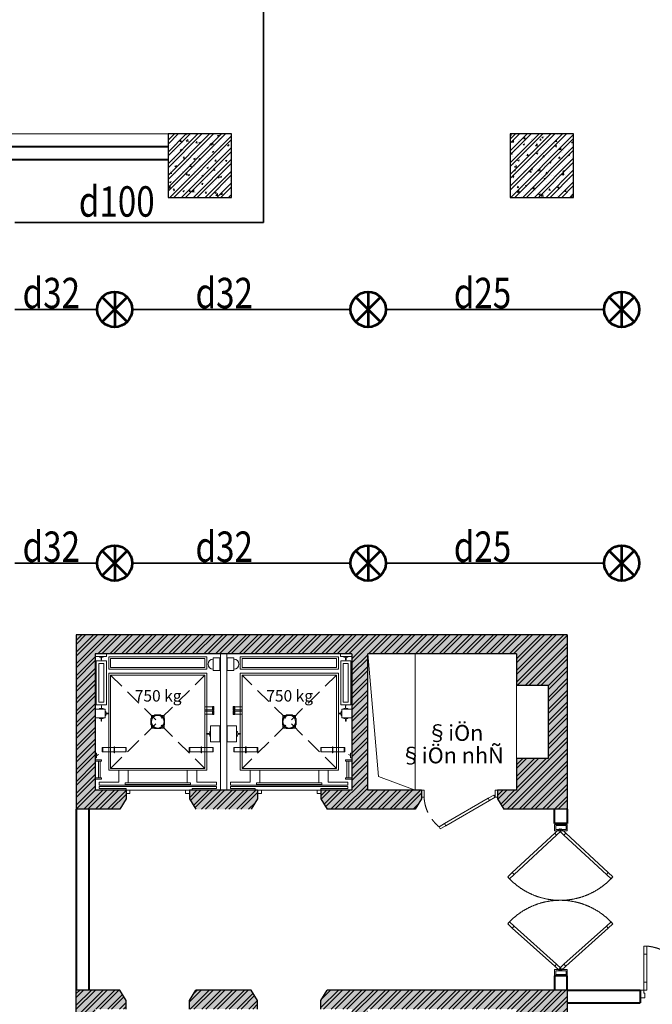
# Model space of a CAD drawing. Units: inches. Extents: x 221850 to 81886185, y -741419 to -410304.
# Drawn here: x 709773 to 719757, y -471045 to -455518 of the extents above; entities that cross this region are included whole.
import ezdxf
from ezdxf.enums import TextEntityAlignment as Align

# ---------------------------------------------------------------- set-up
doc = ezdxf.new("R2010")
doc.units = ezdxf.units.IN
doc.header["$LTSCALE"] = 1000
doc.header["$MEASUREMENT"] = 0
doc.linetypes.add('DASHED2', pattern=[0.375, 0.25, -0.125])
doc.linetypes.add('HIDDEN', pattern=[0.375, 0.25, -0.125])
doc.layers.get('0').update_dxf_attribs({"lineweight": 13})
for name, color, linetype, lineweight in [('CHUACHAY', 1, 'Continuous', 35), ('Cot', 6, 'Continuous', 30), ('ctn', 30, 'Continuous', 53), ('DOOR', 7, 'Continuous', 13), ('GLASS', 155, 'Continuous', 9), ('Hatch', 81, 'Continuous', 5), ('KHUAT', 8, 'DASHED2', 13), ('MANH', 8, 'Continuous', 9), ('NOITHAT', 163, 'Continuous', 9), ('TEXT', 7, 'Continuous', 20), ('THAY', 125, 'Continuous', 15), ('TUONG', 31, 'Continuous', 40), ('Vach MB', 251, 'Continuous', 13), ('VAT-LIEU', 251, 'Continuous', 9)]:
    doc.layers.add(name, color=color, linetype=linetype, lineweight=lineweight)
doc.styles.add('AVANTH-B', font='VHAVANB.ttf')
doc.styles.add('VNAVANTH', font='VHAVAN.ttf')

# ---------------------------------------------------------------- blocks, each defined once
blk = doc.blocks.new('Thangmay1')
at = {"layer": 'MANH'}
for p, q in [((-811.4999999972206, 887.1634419349721), (-971.4999999971988, 887.1634419349721)), ((-971.4999999971988, 887.1634419349721), (-971.4999999971988, 195.0279922627378)), ((-811.4999999968422, 887.1634419349721), (-971.499999996835, 887.1634419349721)), ((-971.499999996835, 887.1634419349721), (-971.499999996835, 195.0279922627378)), ((-851.499999997206, 847.1634419348557), (-931.499999997206, 847.1634419348557)), ((-931.499999997206, 847.1634419348557), (-931.499999997206, 235.0279922628542)), ((-851.4999999968422, 847.1634419348557), (-931.4999999968277, 847.1634419348557)), ((-931.4999999968277, 847.1634419348557), (-931.4999999968277, 235.0279922628542)), ((-851.499999997206, 235.0279922628542), (-851.499999997206, 847.1634419348557)), ((-851.4999999968422, 235.0279922628542), (-851.4999999968422, 847.1634419348557)), ((-811.4999999972206, 195.0279922627378), (-811.4999999972206, 887.1634419349721)), ((-811.4999999968422, 195.0279922627378), (-811.4999999968422, 887.1634419349721)), ((-971.4999999971988, 195.0279922627378), (-811.4999999972206, 195.0279922627378)), ((-971.499999996835, 195.0279922627378), (-811.4999999968422, 195.0279922627378)), ((-931.499999997206, 235.0279922628542), (-851.499999997206, 235.0279922628542)), ((-931.4999999968277, 235.0279922628542), (-851.4999999968422, 235.0279922628542)), ((-887.499999997206, 178.3429497551406), (-895.4999999972133, 178.3429497551406)), ((-887.4999999968422, 178.3429497553734), (-895.499999996835, 178.3429497553734)), ((-887.4999999973952, 141.9429497550009), (-887.499999997206, 178.3429497551406)), ((-887.4999999970169, 141.9429497550009), (-887.4999999968422, 178.3429497553734)), ((-831.0999999977721, 126.742949754931), (-987.4999999975844, 126.742949754931)), ((-831.0999999973938, 126.742949754931), (-987.4999999975844, 126.742949754931)), ((-895.4999999974025, 141.9429497550009), (-922.29999999758, 137.9429497550009)), ((-895.4999999970241, 141.9429497550009), (-922.2999999972162, 137.9429497550009)), ((-922.29999999758, 137.9429497550009), (-922.29999999758, 126.742949754931)), ((-922.2999999972162, 137.9429497550009), (-922.2999999972162, 126.742949754931)), ((-860.6999999972177, 137.9429497550009), (-887.4999999973952, 141.9429497550009)), ((-860.6999999968539, 137.9429497550009), (-887.4999999970169, 141.9429497550009)), ((-860.6999999972177, 126.742949754931), (-860.6999999972177, 137.9429497550009)), ((-860.6999999968539, 126.742949754931), (-860.6999999968539, 137.9429497550009)), ((-831.0999999977721, -12.97870899969712), (-831.0999999977721, 126.742949754931)), ((-831.0999999973938, -12.97870899969712), (-831.0999999973938, 126.742949754931)), ((-831.0999999973938, 87.6821203782456), (-819.8999999973967, 87.6821203782456)), ((-831.09999999703, 87.6821203782456), (-819.8999999970183, 87.6821203782456)), ((-819.8999999973967, 26.08212037780322), (-831.0999999973938, 26.08212037780322)), ((-819.8999999970183, 26.08212037780322), (-831.09999999703, 26.08212037780322)), ((-819.8999999973967, 87.6821203782456), (-815.8999999973967, 60.8821203779662)), ((-819.8999999970183, 87.6821203782456), (-815.8999999970183, 60.8821203779662)), ((-815.8999999973967, 52.88212037808262), (-819.8999999973967, 26.08212037780322)), ((-815.8999999970183, 52.88212037808262), (-819.8999999970183, 26.08212037780322)), ((-815.8999999973967, 60.8821203779662), (-779.4999999972206, 60.88212037808262)), ((-815.8999999970183, 60.8821203779662), (-779.4999999968422, 60.88212037808262)), ((-779.4999999972206, 52.88212037819903), (-815.8999999973967, 52.88212037808262)), ((-779.4999999968422, 52.88212037819903), (-815.8999999970183, 52.88212037808262)), ((-779.4999999972206, 60.88212037808262), (-779.4999999972206, 52.88212037819903)), ((-779.4999999968422, 60.88212037808262), (-779.4999999968422, 52.88212037819903)), ((-987.4999999975844, -12.97870899981353), (-831.0999999977721, -12.97870899969712)), ((-987.4999999975844, -12.97870899981353), (-831.0999999973938, -12.97870899969712)), ((-922.29999999758, -24.17870899976697), (-922.29999999758, -12.97870899969712)), ((-922.2999999972162, -24.17870899976697), (-922.2999999972162, -12.97870899969712)), ((-895.4999999974025, -28.17870899965055), (-922.29999999758, -24.17870899976697)), ((-895.4999999970241, -28.17870899965055), (-922.2999999972162, -24.17870899976697)), ((-895.4999999972133, -64.57870900002308), (-895.4999999974025, -28.17870899965055)), ((-895.499999996835, -64.57870899979025), (-895.4999999970241, -28.17870899965055)), ((-887.499999997206, -64.57870900002308), (-895.4999999972133, -64.57870900002308)), ((-887.4999999968422, -64.57870899979025), (-895.499999996835, -64.57870899979025)), ((-860.6999999972177, -24.17870899976697), (-887.4999999973952, -28.17870899965055)), ((-860.6999999968539, -24.17870899976697), (-887.4999999970169, -28.17870899965055)), ((-887.4999999973952, -28.17870899965055), (-887.499999997206, -64.57870900002308)), ((-887.4999999970169, -28.17870899965055), (-887.4999999968422, -64.57870899979025)), ((-860.6999999972177, -12.97870899969712), (-860.6999999972177, -24.17870899976697)), ((-860.6999999968539, -12.97870899969712), (-860.6999999968539, -24.17870899976697)), ((-965.3048552920372, -569.4562339102849), (-987.4999999979773, -569.4562339100521)), ((-965.3048552915716, -569.4562339100521), (-987.4999999979773, -569.4562339100521)), ((-965.3048552920372, -641.4562339102849), (-965.3048552920372, -569.4562339102849)), ((-965.3048552915716, -641.4562339100521), (-965.3048552915716, -569.4562339100521)), ((-935.8336671889556, -587.7347564088413), (-965.3048552920372, -605.4562339104014)), ((-935.8336671884899, -587.7347564088413), (-965.3048552915716, -605.4562339101685)), ((-965.3048552920372, -605.4562339104014), (-963.906751968032, -607.781309009064)), ((-965.3048552915716, -605.4562339101685), (-963.9067519675664, -607.781309009064)), ((-963.906751968032, -607.781309009064), (-934.4355638647248, -590.0598315078532)), ((-963.9067519675664, -607.781309009064), (-934.4355638642592, -590.0598315076204)), ((-934.4355638647248, -590.0598315078532), (-935.8336671889556, -587.7347564088413)), ((-934.4355638642592, -590.0598315076204), (-935.8336671884899, -587.7347564088413)), ((868.0654343668139, -480.0720271986211), (868.0654343668139, -548.0989036631072)), ((875.0484186696121, -480.0720271986211), (868.0654343668139, -480.0720271986211)), ((868.0654343663482, -480.0720271986211), (868.0654343663482, -548.0989036631072)), ((875.0484186691465, -480.0720271986211), (868.0654343663482, -480.0720271986211)), ((868.0654343668139, -548.0989036631072), (875.0484186696121, -548.0989036631072)), ((868.0654343663482, -548.0989036631072), (875.0484186691465, -548.0989036631072)), ((875.0484186696121, -548.0989036631072), (875.0484186696121, -480.0720271986211)), ((875.0484186691465, -548.0989036631072), (875.0484186691465, -480.0720271986211)), ((-987.4999999979773, -641.4562339100521), (-965.3048552920372, -641.4562339102849)), ((-987.4999999979773, -641.4562339100521), (-965.3048552915716, -641.4562339100521)), ((-987.4999999979773, -676.085596580524), (-887.3048552922555, -676.0855965807568)), ((-987.4999999979773, -676.085596580524), (-887.3048552917899, -676.085596580524)), ((-887.3048552922555, -696.0855965807568), (-987.4999999979773, -696.085596580524)), ((-887.3048552917899, -696.085596580524), (-987.4999999979773, -696.085596580524)), ((-937.3048552922628, -696.0855965807568), (-937.3048552922628, -956.0855965808732)), ((-907.3048552922628, -696.0855965807568), (-937.3048552922628, -696.0855965807568)), ((-937.3048552917971, -696.085596580524), (-937.3048552917971, -956.0855965806404)), ((-907.3048552917971, -696.085596580524), (-937.3048552917971, -696.085596580524)), ((-907.3048552922628, -956.0855965808732), (-907.3048552922628, -696.0855965807568)), ((-907.3048552917971, -956.0855965806404), (-907.3048552917971, -696.085596580524)), ((-887.3048552922555, -676.0855965807568), (-887.3048552922555, -696.0855965807568)), ((-887.3048552917899, -676.085596580524), (-887.3048552917899, -696.085596580524)), ((-615.1951447051251, -1024.085465428536), (-615.1951447051251, -839.0854654287687)), ((-464.9999999987122, -1034.085465428769), (-464.9999999987122, -839.0854654287687)), ((-464.9999999991778, -1034.085465428769), (-464.9999999991778, -839.0854654287687)), ((464.9999999987194, -1034.085465428536), (464.9999999987194, -839.0854654287687)), ((464.9999999982538, -1034.085465428536), (464.9999999982538, -839.0854654287687)), ((615.1951447042084, -1024.085465428536), (615.1951447042084, -839.0854654287687)), ((-887.3048552922555, -956.0855965808732), (-987.4999999979773, -956.0855965806404)), ((-887.3048552917899, -956.0855965806404), (-987.4999999979773, -956.0855965806404)), ((-987.4999999979773, -976.085596580524), (-887.3048552922555, -976.0855965807568)), ((-987.4999999979773, -976.085596580524), (-887.3048552917899, -976.085596580524)), ((-937.3048552922628, -956.0855965808732), (-907.3048552922628, -956.0855965808732)), ((-937.3048552917971, -956.0855965806404), (-907.3048552917971, -956.0855965806404)), ((-925.1951447055908, -1074.085465428769), (-925.1951447055908, -1024.085465428769)), ((-925.1951447055908, -1024.085465428769), (-615.1951447046595, -1024.085465428769)), ((-925.1951447060565, -1074.085465428536), (-925.1951447060565, -1024.085465428536)), ((-925.1951447060565, -1024.085465428536), (-615.1951447051251, -1024.085465428536)), ((-925.1951447055908, -1074.085465428769), (925.195144704674, -1074.085465428769)), ((-925.1951447060565, -1074.085465428536), (925.1951447042084, -1074.085465428536)), ((-887.3048552922555, -976.0855965807568), (-887.3048552922555, -956.0855965808732)), ((-887.3048552917899, -976.085596580524), (-887.3048552917899, -956.0855965806404)), ((-464.9999999987122, -1034.085465428536), (464.9999999987194, -1034.085465428769)), ((-464.9999999991778, -1034.085465428536), (464.9999999982538, -1034.085465428536)), ((925.195144704674, -1024.085465428769), (615.195144704674, -1024.085465428769)), ((925.1951447042084, -1024.085465428536), (615.1951447042084, -1024.085465428536)), ((925.195144704674, -1074.085465428769), (925.195144704674, -1024.085465428769)), ((925.1951447042084, -1074.085465428536), (925.1951447042084, -1024.085465428536)), ((-925.1951447055908, -1124.085465429933), (-925.1951447055908, -1094.085465429933)), ((-925.1951447055908, -1094.085465429933), (925.195144704674, -1094.085465429933)), ((-925.1951447060565, -1124.085465429933), (-925.1951447060565, -1094.0854654297)), ((-925.1951447060565, -1094.0854654297), (925.1951447042084, -1094.085465429933)), ((-925.1951447055908, -1124.085465429933), (-499.999999998945, -1124.085465430864)), ((-925.1951447060565, -1124.085465429933), (-499.9999999994106, -1124.085465430864)), ((-499.999999998945, -1124.085465430864), (-499.999999998945, -1154.085465430864)), ((-499.9999999994106, -1124.085465430864), (-499.9999999994106, -1154.085465430864)), ((500.0000000012806, -1154.0854654297), (-499.9999999991778, -1154.085465430864)), ((440.000000001055, -1154.085465429001), (-439.9999999984866, -1154.085465430864)), ((440.0000000005894, -1154.085465428769), (-439.9999999989523, -1154.085465430864)), ((440.0000000005894, -1154.085465428769), (-439.9999999989523, -1154.085465430864)), ((540.0000000010623, -1154.085465429001), (490.0000000010477, -1154.085465429001)), ((540.0000000005966, -1154.085465428769), (490.0000000005821, -1154.085465428769)), ((925.195144704674, -1124.085465429933), (540.0000000010623, -1124.085465429001)), ((540.0000000010623, -1124.085465429001), (540.0000000010623, -1154.085465429001)), ((925.1951447042084, -1124.085465429933), (540.0000000005966, -1124.085465428769)), ((540.0000000005966, -1124.085465428769), (540.0000000005966, -1154.085465428769)), ((925.195144704674, -1124.085465429933), (925.195144704674, -1094.085465429933)), ((925.1951447042084, -1124.085465429933), (925.1951447042084, -1094.0854654297))]:
    blk.add_line(p, q, dxfattribs=at)
at = {"layer": 'MANH', "linetype": 'DASHED2'}
for p, q in [((-744.9999999991778, 660.8798253589775), (744.9999999982538, -809.0854654287687)), ((-744.9999999991778, -809.0854654287687), (744.9999999987194, 660.8798253589775))]:
    blk.add_line(p, q, dxfattribs=at)
at = {"layer": 'MANH'}
for points in [[(-807.6561157614051, 955.4484844427789), (-807.6561157614051, 995.9145345659927), (-987.4999999979627, 995.9145345659927), (-987.4999999979627, 955.4484844427789)], [(-807.6561157610413, 955.4484844427789), (-807.6561157610413, 995.9145345659927), (-987.4999999975844, 995.9145345659927), (-987.4999999975844, 955.4484844427789)], [(774.9999999987194, 951.789896461647), (774.9999999987194, 753.4086635757703), (-774.9999999991778, 753.4086635757703), (-774.9999999991778, 951.789896461647)], [(979.0917842508061, 934.0854654281866), (979.0917842508061, 734.0854654281866), (873.5602665705374, 734.0854654279537), (873.5602665705374, 934.0854654279537)], [(979.0917842512717, 934.0854654281866), (979.0917842512717, 734.0854654281866), (873.560266571003, 734.0854654281866), (873.560266571003, 934.0854654281866)], [(744.9999999987194, 921.789896461647), (744.9999999987194, 783.4086635757703), (-744.9999999991778, 783.4086635757703), (-744.9999999991778, 921.789896461647)], [(774.9999999987194, 690.8798253589775), (-774.9999999991778, 690.8798253589775), (-774.9999999991778, -839.0854654287687), (774.9999999987194, -839.0854654287687)], [(774.9999999982538, 690.8798253589775), (-774.9999999996435, 690.8798253589775), (-774.9999999996435, -839.0854654287687), (774.9999999982538, -839.0854654287687)], [(744.9999999987194, 660.8798253589775), (-744.9999999991778, 660.8798253589775), (-744.9999999991778, -809.0854654287687), (744.9999999987194, -809.0854654287687)], [(744.9999999982538, 660.8798253589775), (-744.9999999996435, 660.8798253589775), (-744.9999999996435, -809.0854654287687), (744.9999999982538, -809.0854654287687)], [(744.9999999977881, 115.1230713358382), (861.4186126068817, 115.1230713358382), (861.4186126068817, 160.2847844092175), (744.9999999977881, 160.2847844092175)], [(744.9999999982538, 115.1230713358382), (861.4186126073473, 115.1230713358382), (861.4186126073473, 160.2847844092175), (744.9999999982538, 160.2847844092175)], [(861.4186126068817, 109.4889470076887), (870.644205636876, 109.4889470076887), (870.644205636876, 165.9189087371342), (861.4186126068817, 165.9189087371342)], [(861.4186126073473, 109.4889470079215), (870.6442056373417, 109.4889470079215), (870.6442056373417, 165.918908737367), (861.4186126073473, 165.918908737367)], [(874.4729391374349, 107.4889470076887), (884.435106655641, 107.4889470076887), (884.435106655641, 167.9189087371342), (874.4729391374349, 167.9189087371342)], [(874.4729391379005, 107.4889470079215), (884.4351066561067, 107.4889470079215), (884.4351066561067, 167.918908737367), (874.4729391379005, 167.918908737367)], [(44.60761440906208, -181.7951277273241), (107.6923076921448, -118.7104344444815), (107.6923076921448, -29.49520562542602), (44.60761440906208, 33.5894876573002), (-44.60761440976057, 33.5894876573002), (-107.6923076926032, -29.49520562542602), (-107.6923076926032, -118.7104344444815), (-44.60761440976057, -181.7951277273241)], [(44.60761440859642, -181.7951277273241), (107.6923076916792, -118.7104344444815), (107.6923076916792, -29.49520562542602), (44.60761440859642, 33.58948765753303), (-44.60761441022623, 33.58948765753303), (-107.6923076930689, -29.49520562542602), (-107.6923076930689, -118.7104344444815), (-44.60761441022623, -181.7951277273241)], [(744.9999999977881, 48.32862636016216), (861.4186126068817, 48.32862636016216), (861.4186126068817, 93.49033943354152), (744.9999999977881, 93.49033943354152)], [(744.9999999982538, 48.32862636016216), (861.4186126073473, 48.32862636016216), (861.4186126073473, 93.49033943354152), (744.9999999982538, 93.49033943354152)], [(861.4186126068817, 42.69450203201268), (870.644205636876, 42.69450203201268), (870.644205636876, 99.12446376134176), (861.4186126068817, 99.12446376134176)], [(861.4186126073473, 42.69450203224551), (870.6442056373417, 42.69450203224551), (870.6442056373417, 99.12446376157459), (861.4186126073473, 99.12446376157459)], [(874.4729391374349, 40.69450203201268), (884.435106655641, 40.69450203201268), (884.435106655641, 101.1244637613418), (874.4729391374349, 101.1244637613418)], [(874.4729391379005, 40.69450203224551), (884.4351066561067, 40.69450203224551), (884.4351066561067, 101.1244637615746), (874.4729391379005, 101.1244637615746)], [(833.3966395450989, -139.2594287091633), (979.0917842505733, -139.2594287091633), (979.0917842505733, -388.9115021525649), (833.3966395450989, -388.9115021525649)], [(833.3966395455645, -139.2594287091633), (979.0917842510389, -139.2594287091633), (979.0917842510389, -388.9115021525649), (833.3966395455645, -388.9115021525649)], [(-497.4219907523366, -548.0989036631072), (-875.0484186705435, -548.0989036631072), (-875.0484186705435, -480.0720271986211), (-497.4219907523366, -480.0720271986211)], [(-875.0484186705435, -480.0720271986211), (-868.0654343675124, -480.0720271986211), (-868.0654343675124, -548.0989036631072), (-875.0484186705435, -548.0989036631072)], [(-497.4219907528022, -548.0989036631072), (-875.0484186710091, -548.0989036631072), (-875.0484186710091, -480.0720271986211), (-497.4219907528022, -480.0720271986211)], [(-875.0484186710091, -480.0720271986211), (-868.065434367978, -480.0720271986211), (-868.065434367978, -548.0989036631072), (-875.0484186710091, -548.0989036631072)], [(-689.7266968629556, -466.4153774647275), (-682.7437125599099, -466.4153774647275), (-682.7437125599099, -564.6819907719037), (-689.7266968629556, -564.6819907719037)], [(-689.7266968634212, -466.4153774647275), (-682.7437125603756, -466.4153774647275), (-682.7437125603756, -564.6819907719037), (-689.7266968634212, -564.6819907719037)], [(-497.4219907523366, -480.0720271986211), (-504.4049750553677, -480.0720271986211), (-504.4049750553677, -548.0989036631072), (-497.4219907523366, -548.0989036631072)], [(-497.4219907528022, -480.0720271986211), (-504.4049750558333, -480.0720271986211), (-504.4049750558333, -548.0989036631072), (-497.4219907528022, -548.0989036631072)], [(497.4219907514125, -548.0989036631072), (875.0484186696121, -548.0989036631072), (875.0484186696121, -480.0720271986211), (497.4219907514125, -480.0720271986211)], [(497.4219907514125, -480.0720271986211), (504.4049750542108, -480.0720271986211), (504.4049750542108, -548.0989036631072), (497.4219907514125, -548.0989036631072)], [(497.4219907509469, -548.0989036631072), (875.0484186691465, -548.0989036631072), (875.0484186691465, -480.0720271986211), (497.4219907509469, -480.0720271986211)], [(497.4219907509469, -480.0720271986211), (504.4049750537451, -480.0720271986211), (504.4049750537451, -548.0989036631072), (497.4219907509469, -548.0989036631072)], [(689.7266968620315, -466.4153774647275), (682.7437125589931, -466.4153774647275), (682.7437125589931, -564.6819907719037), (689.7266968620315, -564.6819907719037)], [(689.7266968615659, -466.4153774647275), (682.7437125585275, -466.4153774647275), (682.7437125585275, -564.6819907719037), (689.7266968615659, -564.6819907719037)], [(514.9999999987194, -1034.085465428769), (-514.9999999987122, -1034.085465428769), (-514.9999999987122, -1064.085465428769), (514.9999999987194, -1064.085465428769)], [(514.9999999982538, -1034.085465428536), (-514.9999999991778, -1034.085465428536), (-514.9999999991778, -1064.085465428536), (514.9999999982538, -1064.085465428536)], [(-439.9999999989523, -1154.085465430864), (-499.999999998945, -1154.085465430864), (-499.999999998945, -1204.085465430864), (-439.9999999989523, -1204.085465430864)], [(-439.9999999994179, -1154.085465430864), (-499.9999999994106, -1154.085465430864), (-499.9999999994106, -1204.085465430864), (-439.9999999994179, -1204.085465430864)], [(440.000000001055, -1154.085465429001), (500.0000000010477, -1154.085465429001), (500.0000000010477, -1204.085465429001), (440.000000001055, -1204.085465429001)], [(440.0000000005894, -1154.085465428769), (500.0000000005821, -1154.085465428769), (500.0000000005821, -1204.085465428769), (440.0000000005894, -1204.085465428769)]]:
    blk.add_lwpolyline(points, close=True, dxfattribs=at)
for points in [[(-860.6999999972177, 955.4484844427789), (-860.6999999972177, 944.248484442709), (-887.4999999973952, 940.248484442709), (-887.499999997206, 903.8484844423365), (-895.4999999971988, 903.8484844423365), (-895.4999999973879, 940.248484442709), (-922.29999999758, 944.248484442709), (-922.29999999758, 955.4484844427789)], [(-860.6999999968393, 955.4484844427789), (-860.6999999968393, 944.248484442709), (-887.4999999970169, 940.248484442709), (-887.4999999968277, 903.8484844425693), (-895.4999999968204, 903.8484844425693), (-895.4999999970096, 940.248484442709), (-922.2999999972162, 944.248484442709), (-922.2999999972162, 955.4484844427789)], [(-52.29992210201453, 25.89717996504623), (-100.000000000342, 25.89717996504623), (-100.000000000342, -21.80289793328848)], [(-52.2999221024802, 25.89717996504623), (-100.0000000008076, 25.89717996504623), (-100.0000000008076, -21.80289793305565)], [(99.99999999965075, -21.80289793328848), (99.99999999965075, 25.89717996504623), (52.29992210131604, 25.89717996504623)], [(99.99999999918509, -21.80289793305565), (99.99999999918509, 25.89717996504623), (52.29992210085038, 25.89717996504623)], [(-100.000000000342, -126.4027421366191), (-100.000000000342, -174.1028200350702), (-52.29992210201453, -174.1028200350702)], [(-100.0000000008076, -126.4027421366191), (-100.0000000008076, -174.1028200350702), (-52.2999221024802, -174.1028200350702)], [(52.29992210131604, -174.1028200350702), (99.99999999965075, -174.1028200350702), (99.99999999965075, -126.4027421366191)], [(52.29992210085038, -174.1028200350702), (99.99999999918509, -174.1028200350702), (99.99999999918509, -126.4027421366191)], [(833.3966395450989, -225.5854654301656), (819.3966395451134, -225.5854654301656), (814.3966395451062, -259.0854654303985), (768.8966395446405, -259.0854654301656), (768.8966395446405, -269.0854654300492), (814.3966395451062, -269.0854654302821), (819.3966395451134, -302.5854654307477), (833.3966395450989, -302.5854654307477)], [(833.3966395455645, -225.5854654301656), (819.3966395455791, -225.5854654301656), (814.3966395455718, -259.0854654303985), (768.8966395451062, -259.0854654301656), (768.8966395451062, -269.0854654300492), (814.3966395455718, -269.0854654302821), (819.3966395455791, -302.5854654307477), (833.3966395455645, -302.5854654307477)]]:
    blk.add_lwpolyline(points, dxfattribs=at)
for centre in [(-3.492459654808044e-10, -74.10282003495377), (-8.149072527885437e-10, -74.10282003495377)]:
    blk.add_circle(centre, 100, dxfattribs=at)
for centre in [(873.5602665705374, 834.0854654279537), (873.560266571003, 834.0854654281866)]:
    blk.add_arc(centre, 80, 90, 270, dxfattribs=at)
blk = doc.blocks.new('Cot 1000 th')
at = {"layer": 'Hatch'}
h = blk.add_hatch(dxfattribs=at)
h.set_pattern_fill('ANSI32', color=256, scale=350, style=0)
h.set_pattern_definition([(45, (0, 400), (-92.80776503073436, 92.80776503073437), []), (45, (61.87184325, 400), (-92.80776503073436, 92.80776503073437), [])])
h.paths.add_polyline_path([(499.9999999999999, 900), (-500, 900), (-500, -100), (500, -100)])
h = blk.add_hatch(dxfattribs=at)
h.set_pattern_fill('AR-CONC', color=256, scale=35, style=0)
h.set_pattern_definition([(49.99999999999999, (0, 400), (251.0410639102637, -21.96324724390829), [26.25, -288.75]), (355, (0, 400), (-48.56296676455, 263.2672467950042), [21, -231]), (100.4514, (20.920088, 398.169731), (202.4782835999075, 241.3038397213338), [22.3090665, -245.3997392]), (46.18420000000001, (0, 470), (373.5343670189756, -57.93165501515632), [39.375, -433.125]), (96.6356, (31.12786075, 465.17234255), (327.1319469420462, 340.9412548151546), [33.4636008, -368.09955]), (351.1842, (0, 470), (327.1316807967695, 340.9415103238636), [31.5, -346.5]), (21, (35, 452.5), (208.9174682414616, -140.9166117328686), [26.25, -288.75]), (326.0000000000001, (35, 452.5), (85.16036617255361, 253.8025157663986), [21, -231]), (71.4514, (52.40978155, 440.7569379), (294.0779200035215, 112.8856738484833), [22.3090665, -245.3997392]), (37.50000000000001, (0, 400), (4.255949361051734, 116.512848840959), [0, -228.2, 0, -234.5, 0, -231.875]), (7.499999999999999, (0, 400), (92.07433810475202, 138.0440991588261), [0, -133.7, 0, -222.95, 0, -88.375]), (327.5, (-78.05, 400), (186.8378526603432, -7.89420510703293), [0, -87.5, 0, -273, 0, -362.25]), (317.5, (-113.05, 400), (204.1151592698352, 35.03674381631117), [0, -113.75, 0, -181.3, 0, -257.25])])
h.paths.add_polyline_path([(499.9999999999999, 900), (-500, 900), (-500, -100), (500, -100)])
at = {"layer": 'Cot'}
blk.add_lwpolyline([(-500, -100), (500, -100), (500, 900), (-500, 900)], close=True, dxfattribs=at)
blk = doc.blocks.new('cua 1200')
at = {"layer": 'DOOR'}
for points in [[(84.99999999906868, 554.0692637972534), (84.99999999883585, 654.0692637972534), (44.99999999883585, 654.0692637972534), (44.99999999906868, 554.0692637972534)], [(1115.000000003172, 554.0692637972534), (1115.000000003405, 654.0692637972534), (1155.000000003405, 654.0692637972534), (1155.000000003172, 554.0692637972534)], [(84.99999999976717, 100.0000000004657), (84.99999999953434, 200.0000000004657), (44.99999999953434, 200.0000000004657), (44.99999999976717, 100.0000000004657)], [(1115.000000002474, 100.0000000004657), (1115.000000002707, 200.0000000004657), (1155.000000002707, 200.0000000004657), (1155.000000002474, 100.0000000004657)]]:
    blk.add_lwpolyline(points, close=True, dxfattribs=at)
for points in [[(0, 0), (60, 4.656612873077393e-10), (59.99999999976717, 60.00000000046566), (44.99999999976717, 60.00000000046566), (44.99999999976717, 100.0000000004657), (-2.328306436538696e-10, 100)], [(1200.000000002241, 0), (1140.000000002241, 4.656612873077393e-10), (1140.000000002474, 60.00000000046566), (1155.000000002474, 60.00000000046566), (1155.000000002474, 100.0000000004657), (1200.000000002474, 100)]]:
    blk.add_lwpolyline(points, dxfattribs=at)
at = {"layer": 'GLASS', "lineweight": 0}
for p, q in [((44.99999999976717, 200.0000000004657), (44.99999999906868, 554.0692637972534)), ((84.99999999906868, 554.0692637972534), (84.99999999976717, 200.0000000004657)), ((1115.000000003172, 554.0692637972534), (1115.000000002474, 200.0000000004657)), ((1155.000000002474, 200.0000000004657), (1155.000000003172, 554.0692637972534))]:
    blk.add_line(p, q, dxfattribs=at)
at = {"layer": 'VAT-LIEU', "linetype": 'HIDDEN', "ltscale": 100}
for centre, start, end in [((38.3763057179458, 94.3557092610281), 0.5758004020893562, 85.23830022813476), ((1161.623694284295, 94.3557092610281), 94.76169977186522, 179.4241995979106)]:
    blk.add_arc(centre, 561.6520559899888, start, end, dxfattribs=at)

msp = doc.modelspace()

# ---------------------------------------------------------------- hatches: boundary and pattern name
at = {"layer": 'Hatch'}
h = msp.add_hatch(dxfattribs=at)
h.set_pattern_fill('ANSI32', color=251, scale=350, style=0)
h.set_pattern_definition([(45, (650240.9762556995, -955802.3729388919), (-92.80776503073436, 92.80776503073437), []), (45, (650302.8480989495, -955802.3729388919), (-92.80776503073436, 92.80776503073437), [])])
h.paths.add_polyline_path([(713527.7761697047, -467805.2029357607), (713527.7761697047, -467670.0641866511), (713487.7761697038, -467670.064186651), (712452.7761697057, -467670.0641866542), (712452.7761697057, -467720.064186651), (712452.7761697047, -467805.2029357607), (712552.7761697047, -467970.0641866541), (713427.7761697047, -467970.0641866541)], flags=17)
h.paths.add_polyline_path([(711452.7761697047, -467670.0641866541), (710965.2761697047, -467670.0641866541), (710965.2761697047, -465520.064186656), (711145.1200539432, -465520.064186656), (715015.2761697029, -465520.0641866542), (715015.2761697029, -465560.5302367792), (715015.2761697047, -467670.0641866542), (714527.7761697038, -467670.0641866541), (714527.7761697038, -467720.0641866529), (714527.7761697047, -467805.2029357608), (714627.7761697047, -467970.0641866541), (716015.2761697045, -467970.0641866541), (716115.2761697047, -467805.2029357604), (716115.2761697047, -467670.0641866538), (715265.2761697047, -467670.0641866537), (715265.2761697047, -465520.0641866538), (717615.2761697047, -465520.0641866538), (717615.2761697047, -466020.0641866539), (718115.2761697047, -466020.0641866539), (718115.2761697047, -467170.0641866538), (717615.2761697047, -467170.0641866538), (717615.2761697047, -467670.064186654), (717315.2761697047, -467670.0641866537), (717315.2761697047, -467780.0641866541), (717315.2761697047, -467805.2029357604), (717415.2761697047, -467970.0641866538), (718415.2761697047, -467970.0641866538), (718415.2761697047, -465220.0641866542), (710665.2761697047, -465220.0641866541), (710665.2761697047, -467970.0641866542), (711352.7761697046, -467970.0641866541), (711452.7761697047, -467805.2029357608)])
h.paths.add_polyline_path([(718415.2761697047, -470820.0641866545), (714627.7761697046, -470820.0641866539), (714527.7761697047, -470984.9254375473), (714527.7761697047, -471120.0641866539), (715015.2761697047, -471120.0641866539), (715015.2761697047, -473520.0641866543), (710965.2761697047, -473520.0641866548), (710965.2761697047, -471120.0641866539), (711452.7761697057, -471120.0641866539), (711452.7761697057, -471070.0641866552), (711452.7761697047, -470984.9254375474), (711352.7761697047, -470820.0641866539), (710665.2761697047, -470820.0641866539), (710665.2761697047, -473820.0641866539), (715740.2761697046, -473820.0641866541), (715840.2761697047, -473655.2029357607), (715840.2761697047, -473520.0641866541), (715804.1761697048, -473520.0641866541), (715265.2761697047, -473520.0641866542), (715265.2761697047, -471120.0641866543), (717615.2761697047, -471120.0641866543), (717615.2761697047, -471620.0641866542), (718115.2761697047, -471620.0641866541), (718115.2761697047, -473020.0641866543), (717615.2761697047, -473020.0641866543), (717615.2761697047, -473520.0641866541), (717040.2761697047, -473520.0641866542), (717040.2761697047, -473565.1891866542), (717040.2761697047, -473655.2029357607), (717140.2761697047, -473820.0641866543), (718415.2761697047, -473820.0641866543)])
h.paths.add_polyline_path([(713527.7761697047, -470984.9254375474), (713427.7761697046, -470820.0641866539), (712552.7761697047, -470820.0641866539), (712452.7761697047, -470984.9254375474), (712452.7761697047, -471120.064186657), (712492.7761697057, -471120.0641866571), (713527.7761697038, -471120.0641866539), (713527.7761697038, -471070.0641866571)], flags=17)
h = msp.add_hatch(dxfattribs=at)
h.set_pattern_fill('AR-CONC', color=251, scale=25, style=0)
h.set_pattern_definition([(49.99999999999999, (650240.9762556995, -955802.3729388919), (179.3150456501884, -15.68803374564878), [18.75, -206.25]), (355, (650240.9762556995, -955802.3729388919), (-34.68783340325, 188.048033425003), [15, -165]), (100.4514, (650255.9191756996, -955803.6802738919), (144.6273454285054, 172.3598855152384), [15.93504749999999, -175.2855279999998]), (46.18420000000001, (650240.9762556995, -955752.3729388919), (266.8102621564111, -41.37975358225452), [28.125, -309.375]), (96.63559999999998, (650263.2104419495, -955755.8212656421), (233.6656763871758, 243.5294677251104), [23.90257199999997, -262.9282499999995]), (351.1842, (650240.9762556995, -955752.3729388919), (233.6654862834068, 243.5296502313311), [22.5, -247.5]), (21, (650265.9762556995, -955764.8729388919), (149.2267630296154, -100.6547226663347), [18.75, -206.25]), (326.0000000000001, (650265.9762556995, -955764.8729388919), (60.82883298039543, 181.2875112617133), [15, -165]), (71.4514, (650278.4118139496, -955773.260840392), (210.0556571453725, 80.6326241774881), [15.9350475, -175.285528]), (37.50000000000001, (650240.9762556995, -955802.3729388919), (3.039963829322667, 83.22346345782788), [0, -163, 0, -167.5, 0, -165.625]), (7.499999999999999, (650240.9762556995, -955802.3729388919), (65.76738436053715, 98.60292797059006), [0, -95.5, 0, -159.25, 0, -63.125]), (327.5, (650185.2262556995, -955802.3729388919), (133.4556090431023, -5.63871793359495), [0, -62.5, 0, -195, 0, -258.75]), (317.5, (650160.2262556995, -955802.3729388919), (145.7965423355966, 25.02624558307941), [0, -81.25, 0, -129.5, 0, -183.75])])
h.paths.add_polyline_path([(713527.7761697047, -467670.064186651), (713487.7761697038, -467670.064186651), (712452.7761697057, -467670.0641866542), (712452.7761697057, -467720.064186651), (712452.7761697047, -467805.2029357607), (712552.7761697047, -467970.0641866541), (713427.7761697047, -467970.0641866541), (713527.7761697047, -467805.2029357608)], flags=17)
h.paths.add_polyline_path([(716115.2761697047, -467670.0641866538), (715265.2761697047, -467670.0641866537), (715265.2761697047, -465520.0641866538), (717615.2761697047, -465520.0641866538), (717615.2761697047, -466020.0641866539), (718115.2761697047, -466020.0641866539), (718115.2761697047, -467170.0641866538), (717615.2761697047, -467170.0641866538), (717615.2761697047, -467670.064186654), (717315.2761697047, -467670.0641866537), (717315.2761697047, -467780.0641866541), (717315.2761697047, -467805.2029357604), (717415.2761697047, -467970.0641866538), (718415.2761697047, -467970.0641866538), (718415.2761697047, -465220.0641866542), (710665.2761697047, -465220.0641866541), (710665.2761697047, -467970.0641866542), (711352.7761697046, -467970.0641866541), (711452.7761697047, -467805.2029357608), (711452.7761697047, -467670.0641866542), (710965.2761697047, -467670.0641866542), (710965.2761697047, -465520.064186656), (711145.1200539432, -465520.064186656), (715015.2761697029, -465520.0641866542), (715015.2761697029, -465560.5302367792), (715015.2761697047, -467670.0641866542), (714527.7761697038, -467670.0641866541), (714527.7761697038, -467720.0641866529), (714527.7761697047, -467805.2029357608), (714627.7761697047, -467970.0641866541), (716015.2761697045, -467970.0641866541), (716115.2761697047, -467805.2029357604)])
h.paths.add_polyline_path([(718415.2761697047, -470820.0641866546), (714627.7761697046, -470820.0641866541), (714527.7761697047, -470984.9254375473), (714527.7761697047, -471120.0641866539), (715015.2761697047, -471120.0641866538), (715015.2761697047, -473520.0641866543), (710965.2761697047, -473520.0641866548), (710965.2761697047, -471120.0641866539), (711452.7761697057, -471120.0641866539), (711452.7761697057, -471070.0641866552), (711452.7761697047, -470984.9254375474), (711352.7761697047, -470820.0641866539), (710665.2761697047, -470820.0641866539), (710665.2761697047, -473820.0641866539), (715740.2761697046, -473820.0641866541), (715840.2761697047, -473655.2029357607), (715840.2761697047, -473520.0641866541), (715804.1761697048, -473520.0641866541), (715265.2761697047, -473520.0641866542), (715265.2761697047, -471120.0641866543), (717615.2761697047, -471120.0641866543), (717615.2761697047, -471620.0641866542), (718115.2761697047, -471620.0641866541), (718115.2761697047, -473020.0641866543), (717615.2761697047, -473020.0641866543), (717615.2761697047, -473520.0641866541), (717040.2761697047, -473520.0641866542), (717040.2761697047, -473565.1891866542), (717040.2761697047, -473655.2029357607), (717140.2761697047, -473820.0641866543), (718415.2761697047, -473820.0641866543)])
h.paths.add_polyline_path([(713427.7761697046, -470820.064186654), (712552.7761697047, -470820.0641866539), (712452.7761697047, -470984.9254375474), (712452.7761697047, -471120.064186657), (712492.7761697057, -471120.0641866571), (713527.7761697038, -471120.0641866539), (713527.7761697038, -471070.0641866571), (713527.7761697047, -470984.9254375473)])

# ---------------------------------------------------------------- linework, layer by layer
at = {"layer": 'CHUACHAY'}
for p, q in [((713623, -458714.6676722811), (713623, -451650.5)), ((709699.5313905925, -458714.6676722811), (713623, -458714.6676722811)), ((709699.5313905925, -460087.890502209), (710995.9084136188, -460087.890502209)), ((711549.7078384603, -460087.890502209), (714995.9084136188, -460087.890502209)), ((715549.7078384603, -460087.890502209), (718995.9084136188, -460087.890502209)), ((709699.5313905925, -464087.890502209), (710995.9084136188, -464087.890502209)), ((711549.7078384603, -464087.890502209), (714995.9084136188, -464087.890502209)), ((715549.7078384603, -464087.890502209), (718995.9084136188, -464087.890502209))]:
    msp.add_line(p, q, dxfattribs=at)
at = {"layer": 'Cot', "linetype": 'Continuous'}
for p, q in [((718415.2761697047, -465220.0641866542), (710665.2761697047, -465220.0641866541)), ((710665.2761697047, -465220.0641866541), (710665.2761697047, -467970.0641866542)), ((718415.2761697047, -465220.0641866542), (718415.2761697047, -467970.0641866538)), ((715015.2761697047, -465520.0641866542), (710965.2761697047, -465520.0641866542)), ((710965.2761697047, -465520.0641866542), (710965.2761697047, -467670.0641866542)), ((715015.2761697047, -465520.0641866541), (715015.2761697047, -467670.0641866542)), ((717615.2761697047, -465520.0641866538), (715265.2761697047, -465520.0641866538)), ((715265.2761697047, -467670.0641866541), (715265.2761697047, -465520.0641866538)), ((717615.2761697047, -465520.0641866538), (717615.2761697047, -466020.0641866539)), ((718115.2761697047, -466020.0641866539), (717615.2761697047, -466020.0641866539)), ((718115.2761697047, -466020.0641866539), (718115.2761697047, -467170.0641866538)), ((718115.2761697047, -467170.0641866538), (717615.2761697047, -467170.0641866538)), ((717615.2761697047, -467170.0641866538), (717615.2761697047, -467670.0641866539)), ((711452.7761697047, -467670.0641866542), (710965.2761697047, -467670.0641866542)), ((711452.7761697047, -467670.0641866542), (711452.7761697047, -467805.2029357607)), ((713527.7761697047, -467670.0641866542), (712452.7761697047, -467670.0641866542)), ((712452.7761697047, -467670.0641866542), (712452.7761697047, -467805.2029357607)), ((713527.7761697047, -467670.0641866542), (713527.7761697047, -467805.2029357607)), ((715015.2761697047, -467670.0641866542), (714527.7761697047, -467670.0641866542)), ((714527.7761697047, -467670.0641866542), (714527.7761697047, -467805.2029357607)), ((716115.2761697047, -467670.0641866537), (715265.2761697047, -467670.0641866538)), ((716115.2761697047, -467670.0641866538), (716115.2761697047, -467805.2029357604)), ((717615.2761697047, -467670.0641866539), (717315.2761697047, -467670.0641866538)), ((717315.2761697047, -467670.0641866541), (717315.2761697047, -467805.2029357604)), ((711452.7761697047, -467805.2029357607), (711352.7761697047, -467970.0641866542)), ((712452.7761697047, -467805.2029357607), (712552.7761697047, -467970.0641866542)), ((713527.7761697047, -467805.2029357607), (713427.7761697047, -467970.0641866542)), ((714527.7761697047, -467805.2029357607), (714627.7761697047, -467970.0641866542)), ((716115.2761697047, -467805.2029357604), (716015.2761697045, -467970.0641866541)), ((717315.2761697047, -467805.2029357604), (717415.2761697047, -467970.0641866538)), ((711352.7761697047, -467970.0641866542), (710665.2761697047, -467970.0641866542)), ((716015.2761697045, -467970.0641866541), (714627.7761697047, -467970.0641866542)), ((718415.2761697047, -467970.0641866538), (717415.2761697047, -467970.0641866538)), ((711352.7761697046, -470820.0641866539), (710665.2761697047, -470820.0641866539)), ((710665.2761697047, -473820.0641866541), (710665.2761697047, -470820.0641866539)), ((711452.7761697047, -470984.9254375474), (711352.7761697046, -470820.0641866539)), ((712452.7761697047, -470984.9254375474), (712552.7761697047, -470820.0641866539)), ((713427.7761697047, -470820.0641866539), (712552.7761697047, -470820.0641866539)), ((713527.7761697047, -470984.9254375474), (713427.7761697046, -470820.0641866539)), ((714527.7761697047, -470984.9254375474), (714627.7761697047, -470820.0641866539)), ((718415.2761697047, -470820.0641866545), (714627.7761697046, -470820.0641866541)), ((718415.2761697047, -470820.0641866545), (718415.2761697047, -473820.0641866541)), ((711452.7761697047, -471120.0641866539), (711452.7761697047, -470984.9254375474)), ((712452.7761697047, -471120.0641866539), (712452.7761697047, -470984.9254375474)), ((713527.7761697047, -471120.0641866539), (713527.7761697047, -470984.9254375474)), ((714527.7761697047, -471120.0641866539), (714527.7761697047, -470984.9254375474))]:
    msp.add_line(p, q, dxfattribs=at)
at = {"layer": 'ctn', "color": 1}
for p, q in [((711077.0104616783, -459892.0928378476), (711468.605790401, -460283.6881665703)), ((711077.0104616783, -460283.6881665703), (711468.605790401, -459892.0928378476)), ((711272.8081260396, -459810.9907897881), (711272.8081260396, -460364.7902146298)), ((715077.0104616783, -459892.0928378476), (715468.605790401, -460283.6881665703)), ((715077.0104616783, -460283.6881665703), (715468.605790401, -459892.0928378476)), ((715272.8081260396, -459810.9907897881), (715272.8081260396, -460364.7902146298)), ((719077.0104616783, -459892.0928378476), (719468.605790401, -460283.6881665703)), ((719077.0104616783, -460283.6881665703), (719468.605790401, -459892.0928378476)), ((719272.8081260396, -459810.9907897881), (719272.8081260396, -460364.7902146298)), ((711077.0104616783, -463892.0928378476), (711468.605790401, -464283.6881665703)), ((711077.0104616783, -464283.6881665703), (711468.605790401, -463892.0928378476)), ((711272.8081260396, -463810.9907897881), (711272.8081260396, -464364.7902146298)), ((715077.0104616783, -463892.0928378476), (715468.605790401, -464283.6881665703)), ((715077.0104616783, -464283.6881665703), (715468.605790401, -463892.0928378476)), ((715272.8081260396, -463810.9907897881), (715272.8081260396, -464364.7902146298)), ((719077.0104616783, -463892.0928378476), (719468.605790401, -464283.6881665703)), ((719077.0104616783, -464283.6881665703), (719468.605790401, -463892.0928378476)), ((719272.8081260396, -463810.9907897881), (719272.8081260396, -464364.7902146298))]:
    msp.add_line(p, q, dxfattribs=at)
for centre in [(711272.8081260396, -460087.890502209), (715272.8081260396, -460087.890502209), (719272.8081260396, -460087.890502209), (711272.8081260396, -464087.890502209), (715272.8081260396, -464087.890502209), (719272.8081260396, -464087.890502209)]:
    msp.add_circle(centre, 276.8997124208254, dxfattribs=at)
at = {"layer": 'DOOR', "color": 251}
for p, q in [((716477.5166897685, -468194.4628156088), (717168.6736293263, -467795.4231705026)), ((716497.5166897685, -468229.1038317602), (717188.6736293263, -467830.0641866541))]:
    msp.add_line(p, q, dxfattribs=at)
at = {"layer": 'DOOR'}
for points in [[(716155.2761697047, -467670.0641866541), (716115.2761697047, -467670.0641866541), (716115.2761697047, -467780.0641866541), (716155.2761697047, -467780.0641866541)], [(717315.2761697047, -467670.0641866541), (717275.2761697047, -467670.0641866541), (717275.2761697047, -467780.0641866541), (717315.2761697047, -467780.0641866541)], [(717188.6736293263, -467830.0641866541), (717275.2761697047, -467780.0641866541), (717255.2761697047, -467745.4231705026), (717168.6736293263, -467795.4231705026)], [(716410.9141493901, -468279.1038317602), (716497.5166897685, -468229.1038317602), (716477.5166897685, -468194.4628156088), (716390.9141493901, -468244.4628156088)]]:
    msp.add_lwpolyline(points, close=True, dxfattribs=at)
at = {"layer": 'DOOR', "color": 251, "linetype": 'DASHED2'}
msp.add_arc((716794.6560592729, -467747.6211248805), 640.2024644138135, 182.9047795856519, 230.9021099637933, dxfattribs=at)
at = {"layer": 'KHUAT', "ltscale": 800}
for centre, start, end in [((718303.197784482, -468292.9858014293), 221.81450383772, 318.1854961622799), ((718303.1977844886, -470517.1425718801), 41.81450383772003, 138.18549616228)]:
    msp.add_arc(centre, 1112.078385225474, start, end, dxfattribs=at)
at = {"layer": 'MANH', "linetype": 'Continuous'}
for p, q in [((712940.2761697047, -465520.0641866542), (712940.2761697047, -467670.0641866542)), ((713040.2761697047, -465520.0641866542), (713040.2761697047, -467670.0641866542))]:
    msp.add_line(p, q, dxfattribs=at)
at = {"layer": 'MANH'}
for p, q in [((715433.9633958912, -467455.0456151851), (715265.2761697047, -465520.0641866538)), ((716015.2761697047, -467670.0641866541), (716015.2761697047, -465520.0641866538)), ((717615.2761697047, -467170.0641866538), (717615.2761697047, -466020.0641866539)), ((716015.2761697047, -467670.0641866537), (715433.9633958912, -467455.0456151851))]:
    msp.add_line(p, q, dxfattribs=at)
at = {"layer": 'THAY'}
msp.add_line((713115.2761697057, -457320.0641866538), (702559.6862552422, -457320.0641866538), dxfattribs=at)
at = {"layer": 'TUONG'}
for p, q in [((705015.2761697052, -457520.0641866538), (712115.2761697057, -457520.0641866542)), ((705015.2761697052, -457720.0641866538), (712115.2761697057, -457720.0641866542)), ((710665.2761697047, -467970.0641866542), (710665.2761697047, -470820.0641866539)), ((710865.2761697047, -467970.0641866542), (710865.2761697047, -470820.0641866539)), ((718215.2761697047, -468194.9858014293), (718215.2761697047, -467970.0641866546)), ((718415.2761697047, -467970.0641866546), (718415.2761697047, -468194.9858014293)), ((718415.2761697047, -468194.9858014293), (718215.2761697047, -468194.9858014293)), ((718415.2761697047, -470595.14257188), (718215.2761697047, -470595.14257188)), ((718215.2761697047, -470595.14257188), (718215.2761697047, -470820.064186654)), ((718415.2761697047, -470820.064186654), (718415.2761697047, -470595.14257188)), ((718415.2761697047, -470820.0641866545), (719565.2761697064, -470820.0641866548)), ((719565.2761697064, -470820.064186655), (719565.2761697064, -471020.0641866549)), ((718415.2761697047, -471020.0641866545), (719565.2761697064, -471020.0641866547))]:
    msp.add_line(p, q, dxfattribs=at)
at = {"layer": 'Vach MB'}
for p, q in [((718216.2778238803, -468348.3235971179), (717547.5454469849, -468966.5525781303)), ((717574.7461346011, -468995.8804248443), (718243.4785114988, -468377.651443835)), ((719031.6494343667, -468995.8804248404), (718362.9170574658, -468377.6514438348)), ((718390.1177450842, -468348.3235971174), (719058.8501219829, -468966.552578126)), ((718216.2778238859, -470441.8047761918), (717547.5454469873, -469843.5757951833)), ((717574.7461346034, -469814.2479484689), (718243.4785115048, -470412.4769294745)), ((719031.6494343695, -469814.2479484648), (718362.9170574718, -470412.4769294742)), ((718390.1177450903, -470441.8047761912), (719058.8501219857, -469843.5757951789))]:
    msp.add_line(p, q, dxfattribs=at)
for points in [[(718415.2761697071, -468307.0641866548), (718415.2761697071, -468207.064186655), (718215.2761697071, -468207.064186655), (718215.2761697071, -468307.0641866548)], [(718316.7981282915, -468309.6497247876), (718243.4785114988, -468377.6514438349), (718216.2778238803, -468348.3235971179), (718289.5974406726, -468280.3218780705)], [(718395.2761697071, -468287.064186655), (718395.2761697071, -468227.064186655), (718235.2761697071, -468227.064186655), (718235.2761697075, -468287.0641866548)], [(718289.5974406726, -468309.6497247877), (718362.9170574658, -468377.6514438346), (718390.1177450842, -468348.3235971174), (718316.7981282915, -468280.3218780704)], [(717574.7461346039, -468995.8804248476), (717501.4265178107, -469063.8821438944), (717474.2258301917, -469034.5542971771), (717547.5454469849, -468966.5525781303)], [(719031.6494343667, -468995.8804248404), (719104.9690511599, -469063.8821438872), (719132.1697387788, -469034.5542971699), (719058.8501219857, -468966.5525781231)], [(717574.7461346057, -469814.2479484662), (717501.4265178135, -469746.2462294188), (717474.2258301945, -469775.5740761359), (717547.5454469873, -469843.5757951833)], [(719031.6494343695, -469814.2479484648), (719104.9690511618, -469746.2462294174), (719132.1697387807, -469775.5740761345), (719058.850121988, -469843.5757951819)], [(718316.798128298, -470480.4786485216), (718243.4785115048, -470412.4769294747), (718216.2778238859, -470441.8047761918), (718289.5974406791, -470509.8064952388)], [(718289.5974406791, -470480.4786485216), (718362.9170574713, -470412.4769294743), (718390.1177450903, -470441.8047761912), (718316.798128298, -470509.8064952387)], [(718415.2761697047, -470495.1425718802), (718415.2761697047, -470595.14257188), (718215.2761697047, -470595.14257188), (718215.2761697047, -470495.1425718802)], [(718395.2761697047, -470515.14257188), (718395.2761697047, -470575.14257188), (718235.2761697047, -470575.14257188), (718235.2761697047, -470515.1425718802)]]:
    msp.add_lwpolyline(points, close=True, dxfattribs=at)

# ---------------------------------------------------------------- block references
at = {"extrusion": (0, 0, -1), "xscale": -1, "zscale": -1.000000000001928}
msp.add_blockref('Thangmay1', (-711952.7761697046, -466515.978721222), dxfattribs=at)
at = {"extrusion": (0, 0, -1), "zscale": -1.000000000001928}
msp.add_blockref('Thangmay1', (-714027.7761697049, -466515.978721222), dxfattribs=at)
at = {"layer": 'Cot'}
for p in [(712615.2761697057, -458220.0641866538), (718015.2761697052, -458220.0641866539)]:
    msp.add_blockref('Cot 1000 th', p, dxfattribs=at)
at = {"layer": 'NOITHAT', "xscale": -1.25, "yscale": 1.25, "zscale": 1.25}
msp.add_blockref('cua 1200', (721065.2761697066, -470945.0641866479), dxfattribs=at)

# ---------------------------------------------------------------- texts
at = {"color": 4, "style": 'VNAVANTH', "width": 0.8}
for s, p in [('d100', (710706.655881834, -458624.5741047701)), ('d32', (709819.6768107482, -460068.5741047701)), ('d32', (712547.6768107482, -460068.5741047701)), ('d25', (716623.6768107482, -460068.5741047701)), ('d32', (709819.6768107482, -464068.5741047701)), ('d32', (712547.6768107482, -464068.5741047701)), ('d25', (716623.6768107482, -464068.5741047701))]:
    msp.add_text(s, height=480, dxfattribs=at).set_placement(p)
at = {"layer": 'TEXT', "style": 'AVANTH-B'}
for p in [(711958.7071664041, -466180.6890466337), (714033.7071664054, -466180.6890466337)]:
    msp.add_text('750 kg', height=180, dxfattribs=at).set_placement(p, align=Align.MIDDLE_CENTER)
for s, p in [('§iÖn', (716194.2793696197, -466890.0710846455)), ('§iÖn nhÑ', (715777.5478872333, -467244.8965085574))]:
    msp.add_text(s, height=250, dxfattribs=at).set_placement(p)

doc.saveas('drawing.dxf')
